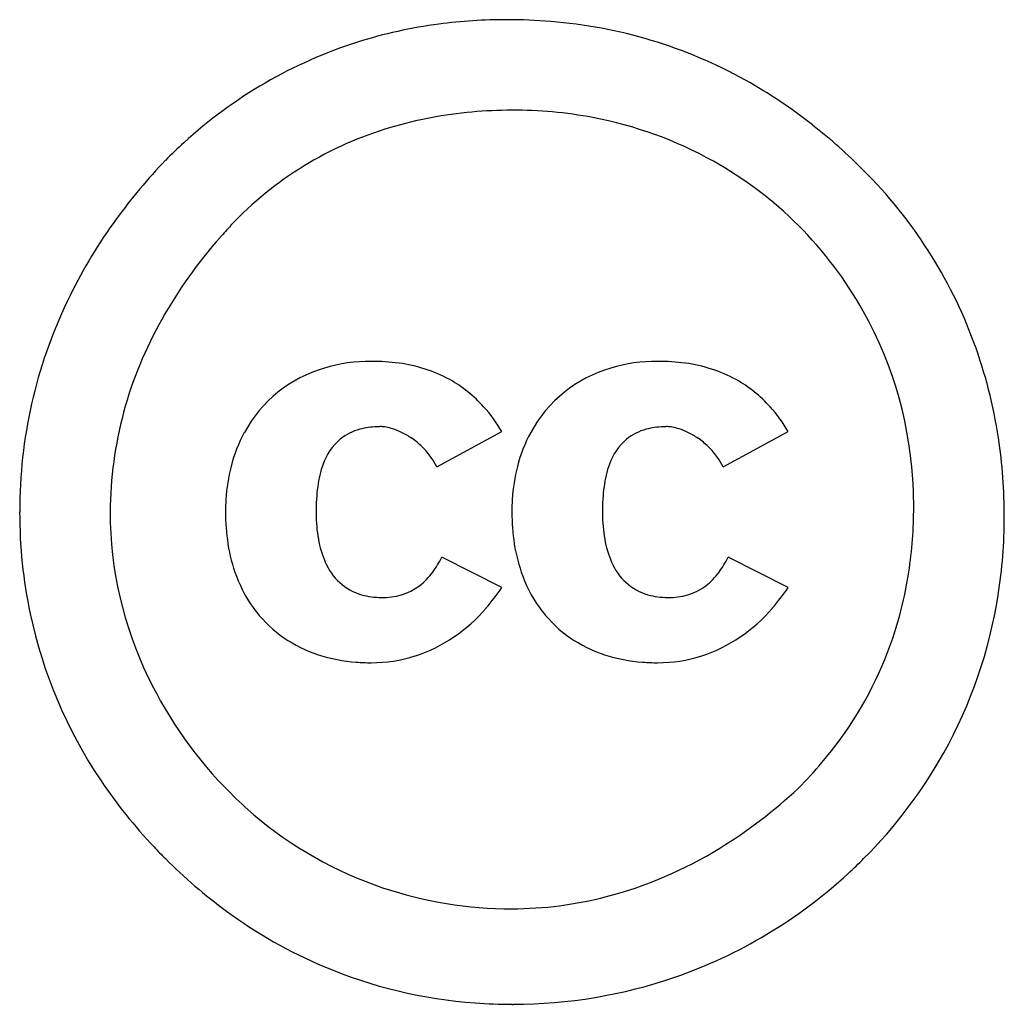
# Model space of a CAD drawing. Extents: x 0.3 to 17.2, y -0.3 to 16.7.
import ezdxf

# ---------------------------------------------------------------- set-up
doc = ezdxf.new("R2010")
doc.units = 0
doc.layers.add('DEFAULT_255_2_778', color=255, linetype='CONTINUOUS')

msp = doc.modelspace()

# ---------------------------------------------------------------- linework, layer by layer
at = {"layer": 'DEFAULT_255_2_778'}
for p, q in [((8.645, 16.669), (8.645, 16.669)), ((8.731, 15.111), (8.731, 15.114)), ((7.436, 8.979), (8.559, 9.584)), ((12.36, 8.979), (13.483, 9.584)), ((8.559, 6.906), (7.522, 7.424)), ((13.483, 6.906), (12.447, 7.424))]:
    msp.add_line(p, q, dxfattribs=at)
for centre, radius, start, end in [((8.634, 7.722), 8.947, 89.9341, 97.458), ((8.649, 7.522), 9.147, 85.3023, 90.0268), ((8.756, 8.456), 8.207, 60.9194, 85.5111), ((8.533, 8.491), 8.171, 97.4509, 107.5258), ((8.514, 8.634), 8.029, 107.7034, 132.5259), ((8.477, 7.976), 8.763, 51.7544, 60.8521), ((8.666, 8.027), 7.081, 95.0659, 106.5933), ((8.728, 7.442), 7.669, 89.9776, 95.1453), ((8.742, 7.642), 7.472, 79.3708, 90.0837), ((8.867, 8.273), 6.828, 60.8336, 79.4262), ((8.366, 8.917), 6.143, 106.2852, 136.7353), ((7.815, 7.132), 9.835, 44.92, 51.7681), ((9.111, 7.912), 8.965, 132.2187, 135.0123), ((10.041, 7.324), 10.042, 136.3908, 143.8814), ((8.916, 8.39), 6.703, 45.0011, 60.7137), ((9.034, 8.305), 8.143, 20.2146, 45.1358), ((9.213, 7.925), 9.019, 143.8661, 153.6536), ((10.235, 7.182), 8.692, 136.8476, 138.6312), ((8.916, 8.375), 6.713, 29.2672, 45.087), ((9.797, 7.544), 8.124, 138.5125, 150.7465), ((8.603, 8.226), 8.338, 153.648, 179.3197), ((8.788, 8.321), 6.852, 2.0778, 29.1364), ((8.613, 8.154), 6.793, 150.3491, 179.5922), ((8.781, 8.223), 8.409, 8.5779, 20.1455), ((6.149, 8.467), 2.302, 106.2028, 151.3858), ((6.298, 8.021), 2.772, 89.7685, 106.597), ((6.32, 7.346), 3.447, 82.1843, 90.1725), ((6.469, 8.289), 2.493, 61.4568, 82.6322), ((11.074, 8.467), 2.302, 106.2028, 151.3858), ((11.223, 8.021), 2.772, 89.7685, 106.597), ((11.245, 7.346), 3.447, 82.1843, 90.1725), ((11.394, 8.289), 2.493, 61.4568, 82.6322), ((6.56, 8.505), 2.26, 41.8561, 60.8781), ((11.485, 8.505), 2.26, 41.8561, 60.8781), ((6.202, 8.182), 2.742, 30.7539, 41.88), ((11.127, 8.182), 2.742, 30.7539, 41.88), ((6.457, 8.333), 1.336, 92.0609, 104.8806), ((6.485, 7.917), 1.753, 89.9776, 92.4817), ((6.478, 9.216), 0.454, 78.8991, 89.0358), ((6.397, 8.779), 0.898, 71.6417, 79.251), ((11.381, 8.333), 1.336, 92.0609, 104.8806), ((11.409, 7.917), 1.753, 89.9776, 92.4817), ((11.402, 9.216), 0.454, 78.8991, 89.0358), ((11.322, 8.779), 0.898, 71.6417, 79.251), ((6.365, 8.357), 2.545, 151.5425, 165.6955), ((6.343, 8.746), 0.908, 104.653, 128.5129), ((6.297, 8.469), 1.225, 64.11, 71.7619), ((6.245, 8.358), 1.347, 55.5472, 64.1817), ((11.29, 8.357), 2.545, 151.5425, 165.6955), ((11.268, 8.746), 0.908, 104.653, 128.5129), ((11.222, 8.469), 1.225, 64.11, 71.7619), ((11.17, 8.358), 1.347, 55.5472, 64.1817), ((6.407, 8.707), 0.978, 130.0242, 161.0504), ((6.256, 8.372), 1.33, 45.7702, 55.5836), ((6.288, 8.405), 1.284, 34.7374, 45.7635), ((11.332, 8.707), 0.978, 130.0242, 161.0504), ((11.18, 8.372), 1.33, 45.7702, 55.5836), ((11.212, 8.405), 1.284, 34.7374, 45.7635), ((8.146, 8.125), 9.052, 359.94, 8.5877), ((6.825, 8.239), 3.02, 165.6726, 176.5143), ((7.185, 8.412), 1.81, 160.2027, 172.7573), ((6.287, 8.405), 1.285, 26.5596, 34.7099), ((11.75, 8.239), 3.02, 165.6726, 176.5143), ((12.11, 8.412), 1.81, 160.2027, 172.7573), ((11.211, 8.405), 1.285, 26.5596, 34.7099), ((8.601, 8.221), 3.239, 172.572, 180.3494), ((13.526, 8.221), 3.239, 172.572, 180.3494), ((8.499, 8.291), 7.141, 359.9985, 2.2338), ((9.017, 8.202), 8.752, 179.1955, 180.0004), ((7.263, 8.203), 3.459, 176.367, 180.0238), ((12.188, 8.203), 3.459, 176.367, 180.0238), ((8.691, 8.191), 8.427, 179.923, 191.9051), ((8.411, 8.223), 6.592, 180.1847, 205.7626), ((7.294, 8.192), 3.49, 179.8369, 188.8706), ((8.555, 8.201), 3.193, 179.9983, 180.5539), ((7.959, 8.182), 2.597, 180.2459, 189.8969), ((12.219, 8.192), 3.49, 179.8369, 188.8706), ((13.48, 8.201), 3.193, 179.9983, 180.5539), ((12.884, 8.182), 2.597, 180.2459, 189.8969), ((8.282, 8.28), 7.358, 351.3136, 0.0895), ((8.642, 8.111), 8.556, 351.0155, 0.0342), ((6.628, 8.086), 2.816, 188.8285, 200.5385), ((7.057, 8.019), 1.68, 189.7243, 203.8049), ((11.553, 8.086), 2.816, 188.8285, 200.5385), ((11.981, 8.019), 1.68, 189.7243, 203.8049), ((6.415, 7.707), 0.967, 202.2297, 253.7494), ((5.96, 8.193), 1.741, 323.9141, 333.7858), ((11.34, 7.707), 0.967, 202.2297, 253.7494), ((10.885, 8.193), 1.741, 323.9141, 333.7858), ((6.441, 7.839), 1.144, 307.753, 324.0916), ((11.365, 7.839), 1.144, 307.753, 324.0916), ((9.003, 8.167), 6.629, 337.8464, 351.3332), ((6.167, 7.91), 2.322, 200.4807, 217.7625), ((11.091, 7.91), 2.322, 200.4807, 217.7625), ((6.474, 7.96), 1.227, 254.4074, 270.5108), ((6.525, 7.772), 1.04, 267.8084, 306.3255), ((5.666, 8.841), 3.48, 318.7879, 326.2219), ((11.399, 7.96), 1.227, 254.4074, 270.5108), ((11.45, 7.772), 1.04, 267.8084, 306.3255), ((10.59, 8.841), 3.48, 318.7879, 326.2219), ((8.998, 8.049), 8.195, 330.8571, 351.0515), ((8.44, 8.151), 8.173, 191.9922, 213.8866), ((6.068, 7.855), 2.21, 218.1995, 252.3951), ((6.203, 8.32), 2.734, 288.4679, 319.5857), ((10.992, 7.855), 2.21, 218.1995, 252.3951), ((11.127, 8.32), 2.734, 288.4679, 319.5857), ((6.261, 8.402), 2.79, 252.0201, 265.7454), ((6.308, 8.87), 3.26, 265.529, 270.0326), ((6.315, 8.087), 2.477, 269.8662, 287.7026), ((11.185, 8.402), 2.79, 252.0201, 265.7454), ((11.232, 8.87), 3.26, 265.529, 270.0326), ((11.24, 8.087), 2.477, 269.8662, 287.7026), ((9.027, 8.178), 6.611, 319.6122, 337.6806), ((8.991, 8.49), 7.229, 205.6661, 225.1573), ((8.938, 8.094), 8.269, 314.9371, 330.7845), ((8.512, 8.591), 7.271, 315.0335, 319.763), ((9.018, 8.528), 8.863, 213.8291, 223.3698), ((7.978, 9.485), 8.284, 301.4761, 313.2674), ((8.718, 8.198), 6.83, 225.0528, 229.6037), ((8.661, 8.129), 6.741, 229.5933, 251.3621), ((9.397, 8.871), 9.374, 223.3016, 225.0115), ((8.524, 8.569), 7.218, 284.6974, 301.5711), ((9.175, 8.634), 9.049, 224.9425, 233.727), ((8.748, 8.239), 8.505, 312.683, 315.1555), ((8.754, 8.233), 8.497, 289.0683, 312.6816), ((8.721, 8.325), 6.946, 251.4117, 270.0834), ((8.724, 7.862), 6.483, 270.0601, 284.5735), ((8.76, 8.062), 8.343, 233.7056, 246.9783), ((8.684, 7.92), 8.182, 247.0786, 265.8955), ((8.754, 8.232), 8.496, 269.9973, 289.0724), ((8.73, 8.368), 8.632, 265.8066, 270.0115), ((8.753, 8.235), 8.5, 269.8508, 270)]:
    msp.add_arc(centre, radius, start, end, dxfattribs=at)

doc.saveas('drawing.dxf')
